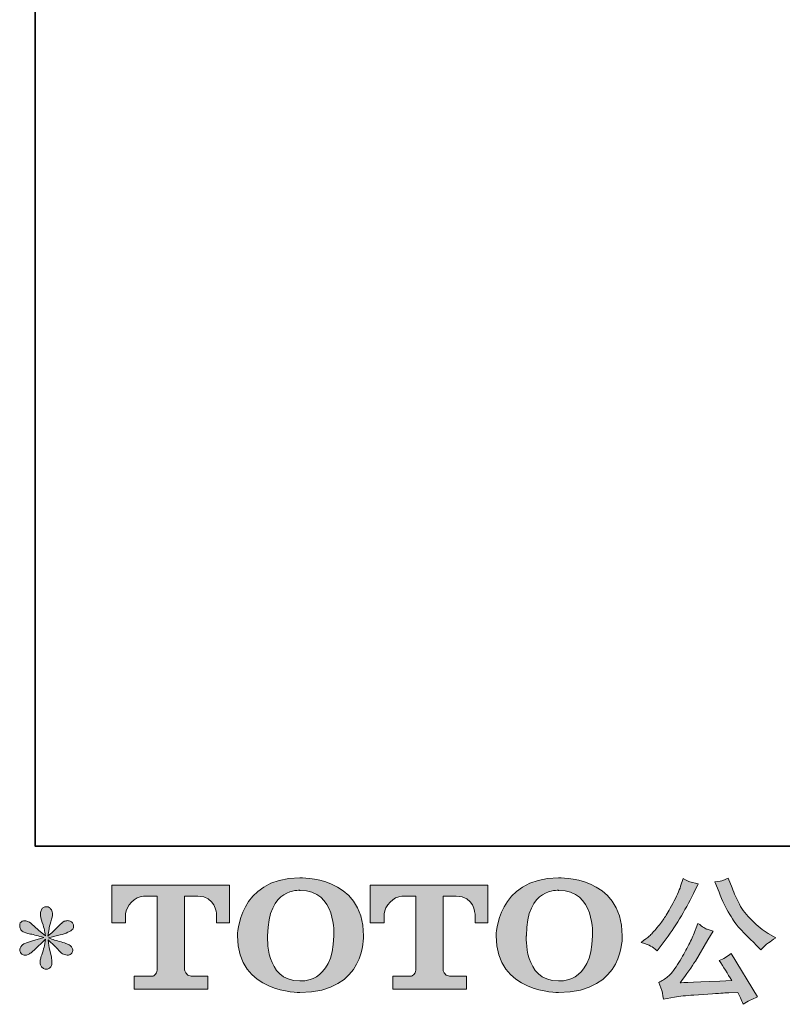
# Model space of a CAD drawing. Units: inches. Extents: x -165 to 1017, y -609 to 237.
# Drawn here: x -165 to 0, y -609 to -397 of the extents above; entities that cross this region are included whole.
import ezdxf

# ---------------------------------------------------------------- set-up
doc = ezdxf.new("R2010")
doc.units = ezdxf.units.IN
doc.header["$MEASUREMENT"] = 0
doc.layers.add('图层 1', color=7, linetype='Continuous')

msp = doc.modelspace()

# ---------------------------------------------------------------- hatches: boundary and pattern name
at = {"layer": '图层 1'}
h = msp.add_hatch(color=7, dxfattribs=at)
h.dxf.hatch_style = 2
edge = h.paths.add_edge_path()
edge.add_spline(control_points=[(-96.93, -594.13), (-97.12, -604.68), (-104.28, -603.85), (-104.28, -603.85), (-111.89, -603.85), (-111.19, -594.13), (-111.19, -594.13), (-111.19, -583.57), (-104.25, -584.33), (-104.25, -584.33), (-96.29, -584.27), (-96.93, -594.13), (-96.93, -594.13)], knot_values=[0, 0, 0, 0, 1, 1, 1, 2, 2, 2, 3, 3, 3, 4, 4, 4, 4], degree=3, periodic=0)
edge = h.paths.add_edge_path()
edge.add_spline(control_points=[(-117.68, -594.13), (-117.68, -606.58), (-104.25, -606.35), (-104.25, -606.35), (-89.89, -606.35), (-90.55, -594.13), (-90.55, -594.13), (-90.55, -581.03), (-104.25, -581.67), (-104.25, -581.67), (-117.67, -581.67), (-117.68, -594.13), (-117.68, -594.13)], knot_values=[0, 0, 0, 0, 1, 1, 1, 2, 2, 2, 3, 3, 3, 4, 4, 4, 4], degree=3, periodic=0)
h = msp.add_hatch(color=7, dxfattribs=at)
h.dxf.hatch_style = 2
edge = h.paths.add_edge_path()
edge.add_spline(control_points=[(-41.2, -594.13), (-41.38, -604.68), (-48.55, -603.85), (-48.55, -603.85), (-56.15, -603.85), (-55.45, -594.13), (-55.45, -594.13), (-55.45, -583.57), (-48.51, -584.33), (-48.51, -584.33), (-40.55, -584.27), (-41.2, -594.13), (-41.2, -594.13)], knot_values=[0, 0, 0, 0, 1, 1, 1, 2, 2, 2, 3, 3, 3, 4, 4, 4, 4], degree=3, periodic=0)
edge = h.paths.add_edge_path()
edge.add_spline(control_points=[(-61.95, -594.13), (-61.95, -606.58), (-48.51, -606.35), (-48.51, -606.35), (-34.15, -606.35), (-34.8, -594.13), (-34.8, -594.13), (-34.8, -581.03), (-48.51, -581.67), (-48.51, -581.67), (-61.92, -581.67), (-61.95, -594.13), (-61.95, -594.13)], knot_values=[0, 0, 0, 0, 1, 1, 1, 2, 2, 2, 3, 3, 3, 4, 4, 4, 4], degree=3, periodic=0)
h = msp.add_hatch(color=7, dxfattribs=at)
h.dxf.hatch_style = 2
edge = h.paths.add_edge_path()
edge.add_spline(control_points=[(-144.79, -591.31), (-144.79, -591.31), (-144.79, -583.19), (-144.79, -583.19), (-144.79, -583.19), (-119.43, -583.19), (-119.43, -583.19), (-119.43, -583.19), (-119.43, -591.31), (-119.43, -591.31), (-119.43, -591.31), (-122.22, -591.31), (-122.22, -591.31), (-122.22, -591.31), (-122.22, -589.41), (-122.22, -589.41), (-122.22, -589.41), (-122.36, -585.57), (-126.26, -585.57), (-126.26, -585.57), (-129.12, -585.57), (-129.12, -585.57), (-129.12, -585.57), (-129.12, -601.44), (-129.12, -601.44), (-129.12, -601.44), (-128.88, -602.83), (-127.69, -602.83), (-127.69, -602.83), (-124.07, -602.83), (-124.07, -602.83), (-124.07, -602.83), (-124.07, -605.63), (-124.07, -605.63), (-124.07, -605.63), (-139.93, -605.63), (-139.93, -605.63), (-139.93, -605.63), (-139.93, -602.83), (-139.93, -602.83), (-139.93, -602.83), (-135.87, -602.83), (-135.87, -602.83), (-135.87, -602.83), (-134.97, -602.34), (-134.97, -601.54), (-134.97, -600.73), (-134.97, -585.61), (-134.97, -585.61), (-134.97, -585.61), (-136.09, -585.61), (-137.96, -585.61), (-139.84, -585.61), (-141.65, -587.65), (-141.81, -589.41), (-141.81, -589.41), (-141.81, -591.3), (-141.81, -591.3), (-141.81, -591.3), (-144.79, -591.31), (-144.79, -591.31)], knot_values=[0, 0, 0, 0, 1, 1, 1, 2, 2, 2, 3, 3, 3, 4, 4, 4, 5, 5, 5, 6, 6, 6, 7, 7, 7, 8, 8, 8, 9, 9, 9, 10, 10, 10, 11, 11, 11, 12, 12, 12, 13, 13, 13, 14, 14, 14, 15, 15, 15, 16, 16, 16, 17, 17, 17, 18, 18, 18, 19, 19, 19, 20, 20, 20, 20], degree=3, periodic=0)
h = msp.add_hatch(color=7, dxfattribs=at)
h.dxf.hatch_style = 2
edge = h.paths.add_edge_path()
edge.add_spline(control_points=[(-89.09, -591.31), (-89.09, -591.31), (-89.09, -583.19), (-89.09, -583.19), (-89.09, -583.19), (-63.72, -583.19), (-63.72, -583.19), (-63.72, -583.19), (-63.72, -591.31), (-63.72, -591.31), (-63.72, -591.31), (-66.51, -591.31), (-66.51, -591.31), (-66.51, -591.31), (-66.51, -589.41), (-66.51, -589.41), (-66.51, -589.41), (-66.66, -585.57), (-70.56, -585.57), (-70.56, -585.57), (-73.41, -585.57), (-73.41, -585.57), (-73.41, -585.57), (-73.41, -601.44), (-73.41, -601.44), (-73.41, -601.44), (-73.18, -602.83), (-71.99, -602.83), (-71.99, -602.83), (-68.37, -602.83), (-68.37, -602.83), (-68.37, -602.83), (-68.37, -605.63), (-68.37, -605.63), (-68.37, -605.63), (-84.22, -605.63), (-84.22, -605.63), (-84.22, -605.63), (-84.22, -602.83), (-84.22, -602.83), (-84.22, -602.83), (-80.17, -602.83), (-80.17, -602.83), (-80.17, -602.83), (-79.25, -602.34), (-79.25, -601.54), (-79.25, -600.73), (-79.25, -585.61), (-79.25, -585.61), (-79.25, -585.61), (-80.38, -585.61), (-82.25, -585.61), (-84.13, -585.61), (-85.94, -587.65), (-86.11, -589.41), (-86.11, -589.41), (-86.11, -591.3), (-86.11, -591.3), (-86.11, -591.3), (-89.09, -591.31), (-89.09, -591.31)], knot_values=[0, 0, 0, 0, 1, 1, 1, 2, 2, 2, 3, 3, 3, 4, 4, 4, 5, 5, 5, 6, 6, 6, 7, 7, 7, 8, 8, 8, 9, 9, 9, 10, 10, 10, 11, 11, 11, 12, 12, 12, 13, 13, 13, 14, 14, 14, 15, 15, 15, 16, 16, 16, 17, 17, 17, 18, 18, 18, 19, 19, 19, 20, 20, 20, 20], degree=3, periodic=0)
h = msp.add_hatch(color=7, dxfattribs=at)
h.dxf.hatch_style = 2
edge = h.paths.add_edge_path()
edge.add_spline(control_points=[(-13.94, -584.72), (-13.2, -586.58), (-12.43, -588.18), (-11.64, -589.51), (-10.84, -590.84), (-10.16, -591.82), (-9.59, -592.42), (-9.02, -593.03), (-7.77, -594.3), (-5.85, -596.22), (-5.85, -596.22), (-4.91, -597.16), (-4.91, -597.16), (-4.91, -597.16), (-3.91, -596.13), (-3.91, -596.13), (-3.77, -595.97), (-3.04, -595.44), (-1.71, -594.54), (-1.71, -594.54), (-3.32, -593.6), (-3.32, -593.6), (-4.46, -592.95), (-5.63, -592.04), (-6.82, -590.86), (-8.02, -589.69), (-8.92, -588.51), (-9.53, -587.34), (-10.14, -586.18), (-10.67, -585), (-11.12, -583.81), (-11.12, -583.81), (-11.94, -581.69), (-11.94, -581.69), (-11.94, -581.69), (-13.09, -582.22), (-13.09, -582.22), (-13.3, -582.34), (-13.89, -582.42), (-14.85, -582.48), (-14.85, -582.48), (-13.94, -584.72), (-13.94, -584.72)], knot_values=[0, 0, 0, 0, 1, 1, 1, 2, 2, 2, 3, 3, 3, 4, 4, 4, 5, 5, 5, 6, 6, 6, 7, 7, 7, 8, 8, 8, 9, 9, 9, 10, 10, 10, 11, 11, 11, 12, 12, 12, 13, 13, 13, 14, 14, 14, 14], degree=3, periodic=0)
edge = h.paths.add_edge_path()
edge.add_spline(control_points=[(-28.67, -596.34), (-28.3, -596.55), (-27.83, -596.88), (-27.26, -597.34), (-27.26, -597.34), (-25.74, -595.34), (-25.74, -595.34), (-23.44, -592.32), (-21.34, -588.86), (-19.44, -584.98), (-19.44, -584.98), (-18.44, -582.92), (-18.44, -582.92), (-18.44, -582.92), (-20.26, -582.48), (-20.26, -582.48), (-20.42, -582.46), (-20.89, -582.24), (-21.68, -581.81), (-21.68, -581.81), (-22.21, -583.45), (-22.21, -583.45), (-22.54, -584.47), (-23.1, -585.7), (-23.88, -587.14), (-24.67, -588.58), (-25.25, -589.61), (-25.65, -590.22), (-26.04, -590.83), (-26.59, -591.54), (-27.29, -592.37), (-28, -593.21), (-28.56, -593.82), (-28.97, -594.19), (-29.38, -594.56), (-29.96, -595.02), (-30.71, -595.57), (-29.71, -595.86), (-29.03, -596.12), (-28.67, -596.34)], knot_values=[0, 0, 0, 0, 1, 1, 1, 2, 2, 2, 3, 3, 3, 4, 4, 4, 5, 5, 5, 6, 6, 6, 7, 7, 7, 8, 8, 8, 9, 9, 9, 10, 10, 10, 11, 11, 11, 12, 12, 12, 13, 13, 13, 13], degree=3, periodic=0)
edge = h.paths.add_edge_path()
edge.add_spline(control_points=[(-19.44, -593.89), (-19.79, -594.76), (-20.26, -595.74), (-20.84, -596.84), (-21.42, -597.93), (-22.1, -599.1), (-22.88, -600.34), (-23.67, -601.59), (-24.36, -602.45), (-24.96, -602.93), (-25.56, -603.41), (-26.22, -603.83), (-26.94, -604.16), (-26.94, -604.16), (-26.26, -605.89), (-26.26, -605.89), (-26.19, -606.09), (-26.07, -606.71), (-25.91, -607.75), (-25.91, -607.75), (-23.5, -607.33), (-23.5, -607.33), (-22.46, -607.16), (-21.09, -607.01), (-19.38, -606.89), (-19.38, -606.89), (-15.35, -606.63), (-15.35, -606.63), (-13.47, -606.49), (-12.3, -606.41), (-11.85, -606.39), (-11.85, -606.39), (-9.88, -606.33), (-9.88, -606.33), (-9.49, -607.08), (-9.1, -607.93), (-8.71, -608.89), (-7.8, -608.27), (-6.77, -607.74), (-5.62, -607.31), (-5.62, -607.31), (-11.29, -597.92), (-11.29, -597.92), (-12.12, -598.59), (-12.98, -599.11), (-13.88, -599.48), (-13, -600.82), (-12.1, -602.25), (-11.18, -603.78), (-18.49, -604.09), (-22.2, -604.25), (-22.29, -604.25), (-20.88, -602.34), (-19.79, -600.79), (-19.03, -599.57), (-19.03, -599.57), (-16.32, -594.98), (-16.32, -594.98), (-16.32, -594.98), (-15.18, -593.13), (-15.18, -593.13), (-15.18, -593.13), (-16.47, -592.72), (-16.47, -592.72), (-16.78, -592.64), (-17.45, -592.22), (-18.47, -591.45), (-18.47, -591.45), (-19.44, -593.89), (-19.44, -593.89)], knot_values=[0, 0, 0, 0, 1, 1, 1, 2, 2, 2, 3, 3, 3, 4, 4, 4, 5, 5, 5, 6, 6, 6, 7, 7, 7, 8, 8, 8, 9, 9, 9, 10, 10, 10, 11, 11, 11, 12, 12, 12, 13, 13, 13, 14, 14, 14, 15, 15, 15, 16, 16, 16, 17, 17, 17, 18, 18, 18, 19, 19, 19, 20, 20, 20, 21, 21, 21, 22, 22, 22, 23, 23, 23, 23], degree=3, periodic=0)
h = msp.add_hatch(color=7, dxfattribs=at)
h.dxf.hatch_style = 2
edge = h.paths.add_edge_path()
edge.add_spline(control_points=[(-159.41, -594.51), (-159.41, -594.51), (-162.09, -595.31), (-162.09, -595.31), (-162.99, -595.58), (-163.54, -595.78), (-163.73, -595.89), (-163.93, -596.01), (-164.07, -596.12), (-164.14, -596.22), (-164.48, -596.59), (-164.62, -596.95), (-164.56, -597.31), (-164.5, -597.66), (-164.37, -597.91), (-164.17, -598.07), (-163.98, -598.23), (-163.73, -598.31), (-163.44, -598.31), (-163.24, -598.33), (-163.04, -598.29), (-162.82, -598.19), (-162.61, -598.09), (-162.39, -597.95), (-162.16, -597.78), (-161.94, -597.6), (-161.63, -597.32), (-161.22, -596.92), (-160.82, -596.53), (-160.49, -596.22), (-160.22, -595.97), (-159.96, -595.73), (-159.56, -595.34), (-159.03, -594.84), (-159.03, -594.84), (-159.29, -596.28), (-159.29, -596.28), (-159.37, -596.67), (-159.52, -597.18), (-159.73, -597.8), (-159.95, -598.41), (-160.07, -598.79), (-160.09, -598.92), (-160.16, -599.24), (-160.2, -599.57), (-160.19, -599.91), (-160.18, -600.26), (-160.12, -600.51), (-160, -600.69), (-159.88, -600.86), (-159.71, -601.02), (-159.49, -601.15), (-159.26, -601.28), (-159.03, -601.33), (-158.79, -601.31), (-158.56, -601.31), (-158.35, -601.24), (-158.17, -601.09), (-158, -600.94), (-157.86, -600.75), (-157.76, -600.51), (-157.7, -600.3), (-157.68, -600), (-157.7, -599.62), (-157.72, -599.24), (-157.77, -598.83), (-157.85, -598.39), (-157.85, -598.39), (-158.2, -597.04), (-158.2, -597.04), (-158.32, -596.61), (-158.42, -595.92), (-158.5, -594.98), (-158.5, -594.98), (-156.94, -596.42), (-156.94, -596.42), (-156.92, -596.44), (-156.75, -596.65), (-156.43, -597.03), (-156.11, -597.41), (-155.82, -597.7), (-155.58, -597.88), (-155.33, -598.07), (-155.02, -598.19), (-154.64, -598.25), (-154.27, -598.33), (-153.97, -598.3), (-153.72, -598.16), (-153.48, -598.02), (-153.31, -597.82), (-153.23, -597.54), (-153.15, -597.27), (-153.17, -597.02), (-153.28, -596.8), (-153.39, -596.57), (-153.55, -596.37), (-153.76, -596.22), (-153.98, -596.06), (-154.21, -595.93), (-154.47, -595.84), (-154.72, -595.74), (-155.14, -595.61), (-155.69, -595.45), (-156.25, -595.3), (-156.71, -595.16), (-157.09, -595.04), (-157.46, -594.92), (-157.9, -594.78), (-158.41, -594.6), (-158.41, -594.6), (-155.91, -593.95), (-155.91, -593.95), (-155.3, -593.82), (-154.74, -593.63), (-154.22, -593.38), (-153.7, -593.14), (-153.36, -592.9), (-153.2, -592.69), (-153.05, -592.47), (-152.98, -592.27), (-152.99, -592.06), (-153, -591.85), (-153.05, -591.66), (-153.14, -591.48), (-153.24, -591.31), (-153.4, -591.17), (-153.61, -591.06), (-153.81, -590.95), (-154.04, -590.88), (-154.29, -590.86), (-154.55, -590.86), (-154.78, -590.91), (-155, -591), (-155.21, -591.09), (-155.48, -591.29), (-155.79, -591.6), (-155.79, -591.6), (-156.73, -592.54), (-156.73, -592.54), (-157.13, -592.93), (-157.73, -593.48), (-158.56, -594.19), (-158.56, -594.19), (-158.29, -592.63), (-158.29, -592.63), (-158.27, -592.39), (-158.14, -591.88), (-157.91, -591.1), (-157.67, -590.32), (-157.55, -589.79), (-157.53, -589.51), (-157.53, -589.12), (-157.62, -588.8), (-157.78, -588.54), (-157.95, -588.29), (-158.11, -588.12), (-158.26, -588.03), (-158.42, -587.94), (-158.6, -587.88), (-158.79, -587.86), (-159.09, -587.86), (-159.32, -587.91), (-159.49, -588.01), (-159.65, -588.11), (-159.8, -588.28), (-159.93, -588.5), (-160.06, -588.73), (-160.12, -589.02), (-160.12, -589.39), (-160.14, -589.88), (-160.02, -590.51), (-159.76, -591.27), (-159.51, -592.02), (-159.35, -592.53), (-159.29, -592.81), (-159.23, -593.08), (-159.16, -593.52), (-159.09, -594.13), (-159.09, -594.13), (-160.53, -592.92), (-160.53, -592.92), (-160.64, -592.84), (-160.98, -592.55), (-161.52, -592.04), (-162.06, -591.53), (-162.45, -591.22), (-162.69, -591.1), (-162.94, -590.98), (-163.19, -590.91), (-163.47, -590.89), (-163.66, -590.89), (-163.86, -590.93), (-164.06, -591.01), (-164.25, -591.09), (-164.4, -591.21), (-164.49, -591.36), (-164.58, -591.52), (-164.62, -591.72), (-164.62, -591.95), (-164.62, -592.19), (-164.56, -592.42), (-164.44, -592.65), (-164.32, -592.87), (-164.13, -593.07), (-163.87, -593.25), (-163.61, -593.42), (-163.09, -593.59), (-162.31, -593.75), (-161.54, -593.9), (-160.57, -594.16), (-159.41, -594.51)], knot_values=[0, 0, 0, 0, 1, 1, 1, 2, 2, 2, 3, 3, 3, 4, 4, 4, 5, 5, 5, 6, 6, 6, 7, 7, 7, 8, 8, 8, 9, 9, 9, 10, 10, 10, 11, 11, 11, 12, 12, 12, 13, 13, 13, 14, 14, 14, 15, 15, 15, 16, 16, 16, 17, 17, 17, 18, 18, 18, 19, 19, 19, 20, 20, 20, 21, 21, 21, 22, 22, 22, 23, 23, 23, 24, 24, 24, 25, 25, 25, 26, 26, 26, 27, 27, 27, 28, 28, 28, 29, 29, 29, 30, 30, 30, 31, 31, 31, 32, 32, 32, 33, 33, 33, 34, 34, 34, 35, 35, 35, 36, 36, 36, 37, 37, 37, 38, 38, 38, 39, 39, 39, 40, 40, 40, 41, 41, 41, 42, 42, 42, 43, 43, 43, 44, 44, 44, 45, 45, 45, 46, 46, 46, 47, 47, 47, 48, 48, 48, 49, 49, 49, 50, 50, 50, 51, 51, 51, 52, 52, 52, 53, 53, 53, 54, 54, 54, 55, 55, 55, 56, 56, 56, 57, 57, 57, 58, 58, 58, 59, 59, 59, 60, 60, 60, 61, 61, 61, 62, 62, 62, 63, 63, 63, 64, 64, 64, 65, 65, 65, 66, 66, 66, 67, 67, 67, 68, 68, 68, 69, 69, 69, 70, 70, 70, 70], degree=3, periodic=0)

# ---------------------------------------------------------------- linework, layer by layer
at = {"layer": '图层 1', "color": 7, "lineweight": 35}
msp.add_lwpolyline([(1017.28, -574.82), (-161.27, -574.82), (-161.27, 188.57), (1017.28, 188.57), (1017.28, -574.82), (1017.28, -574.82)], dxfattribs=at)
at = {"layer": '图层 1', "color": 7, "lineweight": 0}
for points, knots in [([(-117.68, -594.13), (-117.68, -606.58), (-104.25, -606.35), (-104.25, -606.35), (-89.89, -606.35), (-90.55, -594.13), (-90.55, -594.13), (-90.55, -581.03), (-104.25, -581.67), (-104.25, -581.67), (-117.67, -581.67), (-117.68, -594.13), (-117.68, -594.13)], [0, 0, 0, 0, 1, 1, 1, 2, 2, 2, 3, 3, 3, 4, 4, 4, 4]), ([(-61.95, -594.13), (-61.95, -606.58), (-48.51, -606.35), (-48.51, -606.35), (-34.15, -606.35), (-34.8, -594.13), (-34.8, -594.13), (-34.8, -581.03), (-48.51, -581.67), (-48.51, -581.67), (-61.92, -581.67), (-61.95, -594.13), (-61.95, -594.13)], [0, 0, 0, 0, 1, 1, 1, 2, 2, 2, 3, 3, 3, 4, 4, 4, 4]), ([(-144.79, -591.31), (-144.79, -591.31), (-144.79, -583.19), (-144.79, -583.19), (-144.79, -583.19), (-119.43, -583.19), (-119.43, -583.19), (-119.43, -583.19), (-119.43, -591.31), (-119.43, -591.31), (-119.43, -591.31), (-122.22, -591.31), (-122.22, -591.31), (-122.22, -591.31), (-122.22, -589.41), (-122.22, -589.41), (-122.22, -589.41), (-122.36, -585.57), (-126.26, -585.57), (-126.26, -585.57), (-129.12, -585.57), (-129.12, -585.57), (-129.12, -585.57), (-129.12, -601.44), (-129.12, -601.44), (-129.12, -601.44), (-128.88, -602.83), (-127.69, -602.83), (-127.69, -602.83), (-124.07, -602.83), (-124.07, -602.83), (-124.07, -602.83), (-124.07, -605.63), (-124.07, -605.63), (-124.07, -605.63), (-139.93, -605.63), (-139.93, -605.63), (-139.93, -605.63), (-139.93, -602.83), (-139.93, -602.83), (-139.93, -602.83), (-135.87, -602.83), (-135.87, -602.83), (-135.87, -602.83), (-134.97, -602.34), (-134.97, -601.54), (-134.97, -600.73), (-134.97, -585.61), (-134.97, -585.61), (-134.97, -585.61), (-136.09, -585.61), (-137.96, -585.61), (-139.84, -585.61), (-141.65, -587.65), (-141.81, -589.41), (-141.81, -589.41), (-141.81, -591.3), (-141.81, -591.3), (-141.81, -591.3), (-144.79, -591.31), (-144.79, -591.31)], [0, 0, 0, 0, 1, 1, 1, 2, 2, 2, 3, 3, 3, 4, 4, 4, 5, 5, 5, 6, 6, 6, 7, 7, 7, 8, 8, 8, 9, 9, 9, 10, 10, 10, 11, 11, 11, 12, 12, 12, 13, 13, 13, 14, 14, 14, 15, 15, 15, 16, 16, 16, 17, 17, 17, 18, 18, 18, 19, 19, 19, 20, 20, 20, 20]), ([(-96.93, -594.13), (-97.12, -604.68), (-104.28, -603.85), (-104.28, -603.85), (-111.89, -603.85), (-111.19, -594.13), (-111.19, -594.13), (-111.19, -583.57), (-104.25, -584.33), (-104.25, -584.33), (-96.29, -584.27), (-96.93, -594.13), (-96.93, -594.13)], [0, 0, 0, 0, 1, 1, 1, 2, 2, 2, 3, 3, 3, 4, 4, 4, 4]), ([(-89.09, -591.31), (-89.09, -591.31), (-89.09, -583.19), (-89.09, -583.19), (-89.09, -583.19), (-63.72, -583.19), (-63.72, -583.19), (-63.72, -583.19), (-63.72, -591.31), (-63.72, -591.31), (-63.72, -591.31), (-66.51, -591.31), (-66.51, -591.31), (-66.51, -591.31), (-66.51, -589.41), (-66.51, -589.41), (-66.51, -589.41), (-66.66, -585.57), (-70.56, -585.57), (-70.56, -585.57), (-73.41, -585.57), (-73.41, -585.57), (-73.41, -585.57), (-73.41, -601.44), (-73.41, -601.44), (-73.41, -601.44), (-73.18, -602.83), (-71.99, -602.83), (-71.99, -602.83), (-68.37, -602.83), (-68.37, -602.83), (-68.37, -602.83), (-68.37, -605.63), (-68.37, -605.63), (-68.37, -605.63), (-84.22, -605.63), (-84.22, -605.63), (-84.22, -605.63), (-84.22, -602.83), (-84.22, -602.83), (-84.22, -602.83), (-80.17, -602.83), (-80.17, -602.83), (-80.17, -602.83), (-79.25, -602.34), (-79.25, -601.54), (-79.25, -600.73), (-79.25, -585.61), (-79.25, -585.61), (-79.25, -585.61), (-80.38, -585.61), (-82.25, -585.61), (-84.13, -585.61), (-85.94, -587.65), (-86.11, -589.41), (-86.11, -589.41), (-86.11, -591.3), (-86.11, -591.3), (-86.11, -591.3), (-89.09, -591.31), (-89.09, -591.31)], [0, 0, 0, 0, 1, 1, 1, 2, 2, 2, 3, 3, 3, 4, 4, 4, 5, 5, 5, 6, 6, 6, 7, 7, 7, 8, 8, 8, 9, 9, 9, 10, 10, 10, 11, 11, 11, 12, 12, 12, 13, 13, 13, 14, 14, 14, 15, 15, 15, 16, 16, 16, 17, 17, 17, 18, 18, 18, 19, 19, 19, 20, 20, 20, 20]), ([(-41.2, -594.13), (-41.38, -604.68), (-48.55, -603.85), (-48.55, -603.85), (-56.15, -603.85), (-55.45, -594.13), (-55.45, -594.13), (-55.45, -583.57), (-48.51, -584.33), (-48.51, -584.33), (-40.55, -584.27), (-41.2, -594.13), (-41.2, -594.13)], [0, 0, 0, 0, 1, 1, 1, 2, 2, 2, 3, 3, 3, 4, 4, 4, 4]), ([(-28.67, -596.34), (-28.3, -596.55), (-27.83, -596.88), (-27.26, -597.34), (-27.26, -597.34), (-25.74, -595.34), (-25.74, -595.34), (-23.44, -592.32), (-21.34, -588.86), (-19.44, -584.98), (-19.44, -584.98), (-18.44, -582.92), (-18.44, -582.92), (-18.44, -582.92), (-20.26, -582.48), (-20.26, -582.48), (-20.42, -582.46), (-20.89, -582.24), (-21.68, -581.81), (-21.68, -581.81), (-22.21, -583.45), (-22.21, -583.45), (-22.54, -584.47), (-23.1, -585.7), (-23.88, -587.14), (-24.67, -588.58), (-25.25, -589.61), (-25.65, -590.22), (-26.04, -590.83), (-26.59, -591.54), (-27.29, -592.37), (-28, -593.21), (-28.56, -593.82), (-28.97, -594.19), (-29.38, -594.56), (-29.96, -595.02), (-30.71, -595.57), (-29.71, -595.86), (-29.03, -596.12), (-28.67, -596.34)], [0, 0, 0, 0, 1, 1, 1, 2, 2, 2, 3, 3, 3, 4, 4, 4, 5, 5, 5, 6, 6, 6, 7, 7, 7, 8, 8, 8, 9, 9, 9, 10, 10, 10, 11, 11, 11, 12, 12, 12, 13, 13, 13, 13]), ([(-13.94, -584.72), (-13.2, -586.58), (-12.43, -588.18), (-11.64, -589.51), (-10.84, -590.84), (-10.16, -591.82), (-9.59, -592.42), (-9.02, -593.03), (-7.77, -594.3), (-5.85, -596.22), (-5.85, -596.22), (-4.91, -597.16), (-4.91, -597.16), (-4.91, -597.16), (-3.91, -596.13), (-3.91, -596.13), (-3.77, -595.97), (-3.04, -595.44), (-1.71, -594.54), (-1.71, -594.54), (-3.32, -593.6), (-3.32, -593.6), (-4.46, -592.95), (-5.63, -592.04), (-6.82, -590.86), (-8.02, -589.69), (-8.92, -588.51), (-9.53, -587.34), (-10.14, -586.18), (-10.67, -585), (-11.12, -583.81), (-11.12, -583.81), (-11.94, -581.69), (-11.94, -581.69), (-11.94, -581.69), (-13.09, -582.22), (-13.09, -582.22), (-13.3, -582.34), (-13.89, -582.42), (-14.85, -582.48), (-14.85, -582.48), (-13.94, -584.72), (-13.94, -584.72)], [0, 0, 0, 0, 1, 1, 1, 2, 2, 2, 3, 3, 3, 4, 4, 4, 5, 5, 5, 6, 6, 6, 7, 7, 7, 8, 8, 8, 9, 9, 9, 10, 10, 10, 11, 11, 11, 12, 12, 12, 13, 13, 13, 14, 14, 14, 14]), ([(-159.41, -594.51), (-159.41, -594.51), (-162.09, -595.31), (-162.09, -595.31), (-162.99, -595.58), (-163.54, -595.78), (-163.73, -595.89), (-163.93, -596.01), (-164.07, -596.12), (-164.14, -596.22), (-164.48, -596.59), (-164.62, -596.95), (-164.56, -597.31), (-164.5, -597.66), (-164.37, -597.91), (-164.17, -598.07), (-163.98, -598.23), (-163.73, -598.31), (-163.44, -598.31), (-163.24, -598.33), (-163.04, -598.29), (-162.82, -598.19), (-162.61, -598.09), (-162.39, -597.95), (-162.16, -597.78), (-161.94, -597.6), (-161.63, -597.32), (-161.22, -596.92), (-160.82, -596.53), (-160.49, -596.22), (-160.22, -595.97), (-159.96, -595.73), (-159.56, -595.34), (-159.03, -594.84), (-159.03, -594.84), (-159.29, -596.28), (-159.29, -596.28), (-159.37, -596.67), (-159.52, -597.18), (-159.73, -597.8), (-159.95, -598.41), (-160.07, -598.79), (-160.09, -598.92), (-160.16, -599.24), (-160.2, -599.57), (-160.19, -599.91), (-160.18, -600.26), (-160.12, -600.51), (-160, -600.69), (-159.88, -600.86), (-159.71, -601.02), (-159.49, -601.15), (-159.26, -601.28), (-159.03, -601.33), (-158.79, -601.31), (-158.56, -601.31), (-158.35, -601.24), (-158.17, -601.09), (-158, -600.94), (-157.86, -600.75), (-157.76, -600.51), (-157.7, -600.3), (-157.68, -600), (-157.7, -599.62), (-157.72, -599.24), (-157.77, -598.83), (-157.85, -598.39), (-157.85, -598.39), (-158.2, -597.04), (-158.2, -597.04), (-158.32, -596.61), (-158.42, -595.92), (-158.5, -594.98), (-158.5, -594.98), (-156.94, -596.42), (-156.94, -596.42), (-156.92, -596.44), (-156.75, -596.65), (-156.43, -597.03), (-156.11, -597.41), (-155.82, -597.7), (-155.58, -597.88), (-155.33, -598.07), (-155.02, -598.19), (-154.64, -598.25), (-154.27, -598.33), (-153.97, -598.3), (-153.72, -598.16), (-153.48, -598.02), (-153.31, -597.82), (-153.23, -597.54), (-153.15, -597.27), (-153.17, -597.02), (-153.28, -596.8), (-153.39, -596.57), (-153.55, -596.37), (-153.76, -596.22), (-153.98, -596.06), (-154.21, -595.93), (-154.47, -595.84), (-154.72, -595.74), (-155.14, -595.61), (-155.69, -595.45), (-156.25, -595.3), (-156.71, -595.16), (-157.09, -595.04), (-157.46, -594.92), (-157.9, -594.78), (-158.41, -594.6), (-158.41, -594.6), (-155.91, -593.95), (-155.91, -593.95), (-155.3, -593.82), (-154.74, -593.63), (-154.22, -593.38), (-153.7, -593.14), (-153.36, -592.9), (-153.2, -592.69), (-153.05, -592.47), (-152.98, -592.27), (-152.99, -592.06), (-153, -591.85), (-153.05, -591.66), (-153.14, -591.48), (-153.24, -591.31), (-153.4, -591.17), (-153.61, -591.06), (-153.81, -590.95), (-154.04, -590.88), (-154.29, -590.86), (-154.55, -590.86), (-154.78, -590.91), (-155, -591), (-155.21, -591.09), (-155.48, -591.29), (-155.79, -591.6), (-155.79, -591.6), (-156.73, -592.54), (-156.73, -592.54), (-157.13, -592.93), (-157.73, -593.48), (-158.56, -594.19), (-158.56, -594.19), (-158.29, -592.63), (-158.29, -592.63), (-158.27, -592.39), (-158.14, -591.88), (-157.91, -591.1), (-157.67, -590.32), (-157.55, -589.79), (-157.53, -589.51), (-157.53, -589.12), (-157.62, -588.8), (-157.78, -588.54), (-157.95, -588.29), (-158.11, -588.12), (-158.26, -588.03), (-158.42, -587.94), (-158.6, -587.88), (-158.79, -587.86), (-159.09, -587.86), (-159.32, -587.91), (-159.49, -588.01), (-159.65, -588.11), (-159.8, -588.28), (-159.93, -588.5), (-160.06, -588.73), (-160.12, -589.02), (-160.12, -589.39), (-160.14, -589.88), (-160.02, -590.51), (-159.76, -591.27), (-159.51, -592.02), (-159.35, -592.53), (-159.29, -592.81), (-159.23, -593.08), (-159.16, -593.52), (-159.09, -594.13), (-159.09, -594.13), (-160.53, -592.92), (-160.53, -592.92), (-160.64, -592.84), (-160.98, -592.55), (-161.52, -592.04), (-162.06, -591.53), (-162.45, -591.22), (-162.69, -591.1), (-162.94, -590.98), (-163.19, -590.91), (-163.47, -590.89), (-163.66, -590.89), (-163.86, -590.93), (-164.06, -591.01), (-164.25, -591.09), (-164.4, -591.21), (-164.49, -591.36), (-164.58, -591.52), (-164.62, -591.72), (-164.62, -591.95), (-164.62, -592.19), (-164.56, -592.42), (-164.44, -592.65), (-164.32, -592.87), (-164.13, -593.07), (-163.87, -593.25), (-163.61, -593.42), (-163.09, -593.59), (-162.31, -593.75), (-161.54, -593.9), (-160.57, -594.16), (-159.41, -594.51)], [0, 0, 0, 0, 1, 1, 1, 2, 2, 2, 3, 3, 3, 4, 4, 4, 5, 5, 5, 6, 6, 6, 7, 7, 7, 8, 8, 8, 9, 9, 9, 10, 10, 10, 11, 11, 11, 12, 12, 12, 13, 13, 13, 14, 14, 14, 15, 15, 15, 16, 16, 16, 17, 17, 17, 18, 18, 18, 19, 19, 19, 20, 20, 20, 21, 21, 21, 22, 22, 22, 23, 23, 23, 24, 24, 24, 25, 25, 25, 26, 26, 26, 27, 27, 27, 28, 28, 28, 29, 29, 29, 30, 30, 30, 31, 31, 31, 32, 32, 32, 33, 33, 33, 34, 34, 34, 35, 35, 35, 36, 36, 36, 37, 37, 37, 38, 38, 38, 39, 39, 39, 40, 40, 40, 41, 41, 41, 42, 42, 42, 43, 43, 43, 44, 44, 44, 45, 45, 45, 46, 46, 46, 47, 47, 47, 48, 48, 48, 49, 49, 49, 50, 50, 50, 51, 51, 51, 52, 52, 52, 53, 53, 53, 54, 54, 54, 55, 55, 55, 56, 56, 56, 57, 57, 57, 58, 58, 58, 59, 59, 59, 60, 60, 60, 61, 61, 61, 62, 62, 62, 63, 63, 63, 64, 64, 64, 65, 65, 65, 66, 66, 66, 67, 67, 67, 68, 68, 68, 69, 69, 69, 70, 70, 70, 70]), ([(-19.44, -593.89), (-19.79, -594.76), (-20.26, -595.74), (-20.84, -596.84), (-21.42, -597.93), (-22.1, -599.1), (-22.88, -600.34), (-23.67, -601.59), (-24.36, -602.45), (-24.96, -602.93), (-25.56, -603.41), (-26.22, -603.83), (-26.94, -604.16), (-26.94, -604.16), (-26.26, -605.89), (-26.26, -605.89), (-26.19, -606.09), (-26.07, -606.71), (-25.91, -607.75), (-25.91, -607.75), (-23.5, -607.33), (-23.5, -607.33), (-22.46, -607.16), (-21.09, -607.01), (-19.38, -606.89), (-19.38, -606.89), (-15.35, -606.63), (-15.35, -606.63), (-13.47, -606.49), (-12.3, -606.41), (-11.85, -606.39), (-11.85, -606.39), (-9.88, -606.33), (-9.88, -606.33), (-9.49, -607.08), (-9.1, -607.93), (-8.71, -608.89), (-7.8, -608.27), (-6.77, -607.74), (-5.62, -607.31), (-5.62, -607.31), (-11.29, -597.92), (-11.29, -597.92), (-12.12, -598.59), (-12.98, -599.11), (-13.88, -599.48), (-13, -600.82), (-12.1, -602.25), (-11.18, -603.78), (-18.49, -604.09), (-22.2, -604.25), (-22.29, -604.25), (-20.88, -602.34), (-19.79, -600.79), (-19.03, -599.57), (-19.03, -599.57), (-16.32, -594.98), (-16.32, -594.98), (-16.32, -594.98), (-15.18, -593.13), (-15.18, -593.13), (-15.18, -593.13), (-16.47, -592.72), (-16.47, -592.72), (-16.78, -592.64), (-17.45, -592.22), (-18.47, -591.45), (-18.47, -591.45), (-19.44, -593.89), (-19.44, -593.89)], [0, 0, 0, 0, 1, 1, 1, 2, 2, 2, 3, 3, 3, 4, 4, 4, 5, 5, 5, 6, 6, 6, 7, 7, 7, 8, 8, 8, 9, 9, 9, 10, 10, 10, 11, 11, 11, 12, 12, 12, 13, 13, 13, 14, 14, 14, 15, 15, 15, 16, 16, 16, 17, 17, 17, 18, 18, 18, 19, 19, 19, 20, 20, 20, 21, 21, 21, 22, 22, 22, 23, 23, 23, 23])]:
    msp.add_open_spline(points, degree=3, knots=knots, dxfattribs=at)

doc.saveas('drawing.dxf')
